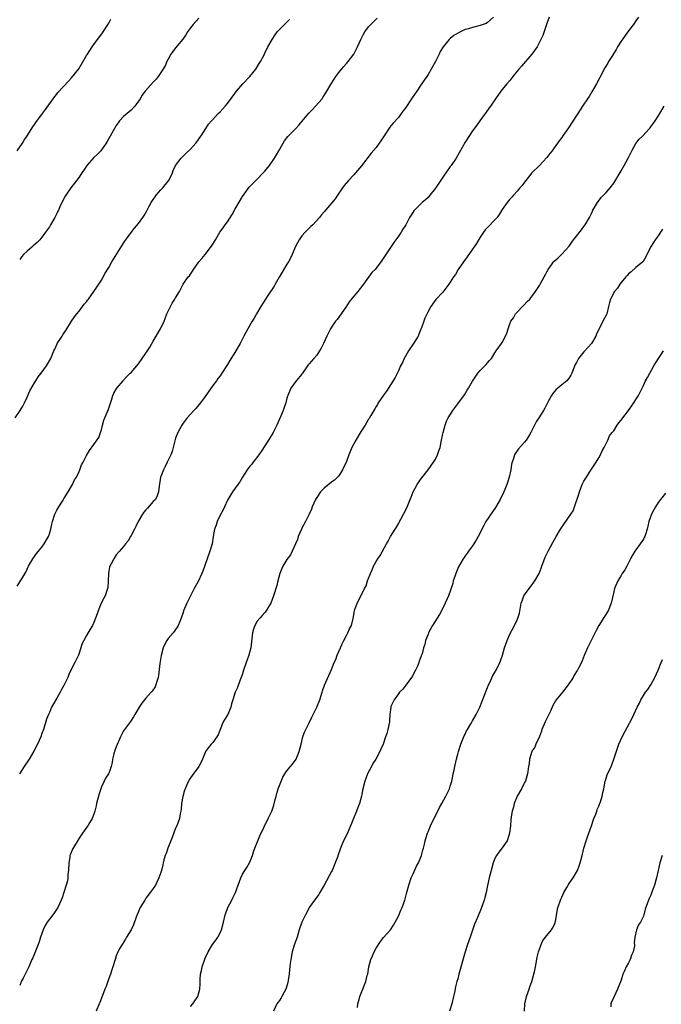
# Model space of a CAD drawing. Units: inches. Extents: x 2556000 to 2559000, y 1521000 to 1524000.
# Drawn here: x 2556363 to 2556536, y 1521245 to 1521510 of the extents above; entities that cross this region are included whole.
import ezdxf

# ---------------------------------------------------------------- set-up
doc = ezdxf.new("R2010")
doc.units = ezdxf.units.IN
doc.header["$MEASUREMENT"] = 0
doc.layers.add('LD25561521_10ft', color=140, linetype='Continuous')

msp = doc.modelspace()

# ---------------------------------------------------------------- linework, layer by layer
at = {"layer": 'LD25561521_10ft'}
for points, elevation in [([(2556361.82, 1521403), (2556363.12, 1521405), (2556363.83, 1521406.17), (2556364.26, 1521407), (2556365, 1521408.51), (2556365.73, 1521410.27), (2556367, 1521412.42), (2556367.37, 1521413), (2556367.97, 1521414.03), (2556368.8, 1521415), (2556370.24, 1521417), (2556371.35, 1521419), (2556372.21, 1521421), (2556372.48, 1521421.52), (2556373, 1521422.73), (2556373.14, 1521423), (2556374.42, 1521425), (2556374.66, 1521425.34), (2556375, 1521425.94), (2556375.44, 1521426.56), (2556376.96, 1521429.04), (2556377.77, 1521430.23), (2556378.37, 1521431), (2556379, 1521431.74), (2556380.4, 1521433.6), (2556381, 1521434.29), (2556381.29, 1521434.71), (2556381.53, 1521435), (2556383.01, 1521437), (2556383.76, 1521438.24), (2556385, 1521440.11), (2556386.03, 1521441.97), (2556387, 1521443.52), (2556387.85, 1521445), (2556388.28, 1521445.72), (2556391, 1521450.09), (2556391.36, 1521450.64), (2556393, 1521452.93), (2556393.9, 1521454.1), (2556395, 1521455.39), (2556396.2, 1521457), (2556396.52, 1521457.48), (2556397.26, 1521458.74), (2556397.82, 1521459.82), (2556398.46, 1521461), (2556399, 1521461.84), (2556399.47, 1521462.53), (2556399.81, 1521463), (2556401, 1521464.42), (2556401.54, 1521465), (2556402.2, 1521465.8), (2556403.14, 1521467), (2556404.18, 1521469), (2556404.38, 1521469.62), (2556405, 1521471.04), (2556406.48, 1521473), (2556406.76, 1521473.24), (2556407.8, 1521474.2), (2556409, 1521475.37), (2556410.43, 1521477), (2556411, 1521477.71), (2556411.49, 1521478.51), (2556411.85, 1521479), (2556413.18, 1521481), (2556413.85, 1521482.15), (2556414.66, 1521483), (2556415, 1521483.42), (2556416.48, 1521485), (2556417, 1521485.51), (2556418.39, 1521487), (2556419, 1521487.69), (2556421, 1521490.44), (2556421.38, 1521491), (2556423.07, 1521493), (2556425.01, 1521494.99), (2556426.64, 1521497), (2556427.53, 1521498.47), (2556427.91, 1521499), (2556428.82, 1521500.82), (2556429, 1521501.25), (2556429.82, 1521503), (2556431, 1521505), (2556431.81, 1521506.19), (2556432.4, 1521507), (2556433, 1521507.69), (2556434.3, 1521509), (2556434.66, 1521509.34), (2556435.67, 1521510.33)], 8730), ([(2556362.31, 1521475), (2556363.73, 1521477), (2556364.21, 1521477.79), (2556365.05, 1521479), (2556366.57, 1521481.43), (2556367, 1521482.06), (2556367.37, 1521482.63), (2556369.16, 1521485), (2556369.94, 1521486.06), (2556372.44, 1521489.56), (2556373, 1521490.25), (2556373.32, 1521490.68), (2556376.21, 1521493.79), (2556377, 1521494.59), (2556378.91, 1521497.09), (2556379.67, 1521498.33), (2556381, 1521500.61), (2556381.24, 1521501), (2556382.55, 1521503), (2556383, 1521503.65), (2556385.27, 1521506.73), (2556387, 1521509.37), (2556387.58, 1521510.42)], 8710), ([(2556362.37, 1521357.63), (2556363.25, 1521359), (2556363.58, 1521359.58), (2556364.66, 1521361.34), (2556365.42, 1521363), (2556366.04, 1521364.04), (2556366.57, 1521365), (2556367, 1521365.58), (2556367.57, 1521366.43), (2556368.07, 1521367), (2556369, 1521368.14), (2556369.64, 1521369), (2556370.76, 1521371), (2556371, 1521371.71), (2556371.36, 1521373), (2556371.7, 1521374.3), (2556371.82, 1521375), (2556372.48, 1521377), (2556372.63, 1521377.37), (2556373, 1521378.08), (2556373.54, 1521379), (2556374.52, 1521380.52), (2556375, 1521381.31), (2556376.07, 1521383), (2556377, 1521384.57), (2556377.23, 1521385), (2556377.77, 1521386.23), (2556378.27, 1521387), (2556379, 1521388.54), (2556379.21, 1521389), (2556379.66, 1521390.34), (2556380.06, 1521391), (2556381, 1521392.79), (2556381.83, 1521394.17), (2556383, 1521395.81), (2556384.29, 1521397.71), (2556384.78, 1521399), (2556385, 1521399.79), (2556385.29, 1521401), (2556385.66, 1521402.34), (2556385.93, 1521403), (2556386.67, 1521404.67), (2556386.8, 1521405), (2556387, 1521405.62), (2556387.73, 1521407.73), (2556388.11, 1521409), (2556388.39, 1521409.61), (2556389, 1521410.72), (2556389.2, 1521411), (2556390.85, 1521413), (2556391, 1521413.15), (2556391.86, 1521414.14), (2556392.73, 1521415), (2556393, 1521415.22), (2556395, 1521417.5), (2556397, 1521420.38), (2556398.02, 1521422.02), (2556399, 1521423.65), (2556400.91, 1521427), (2556401.88, 1521429), (2556402.22, 1521429.78), (2556402.68, 1521431), (2556403, 1521431.77), (2556403.61, 1521433), (2556404.11, 1521433.89), (2556404.83, 1521435), (2556405, 1521435.34), (2556406.05, 1521437), (2556407.02, 1521438.97), (2556408.42, 1521441), (2556408.71, 1521441.29), (2556409, 1521441.74), (2556409.52, 1521442.48), (2556409.79, 1521443), (2556411.22, 1521445), (2556412.1, 1521445.9), (2556412.93, 1521447), (2556414.71, 1521449.29), (2556415, 1521449.76), (2556415.5, 1521450.5), (2556415.76, 1521451), (2556416.96, 1521453), (2556417.83, 1521454.17), (2556418.38, 1521455), (2556419, 1521455.83), (2556420.25, 1521457.75), (2556421, 1521459.14), (2556423, 1521462.64), (2556424.84, 1521465.16), (2556425.82, 1521466.18), (2556426.63, 1521467), (2556427, 1521467.34), (2556428.62, 1521469), (2556429, 1521469.44), (2556430.27, 1521471), (2556431.65, 1521473), (2556432.16, 1521473.84), (2556432.85, 1521475), (2556433.97, 1521477), (2556434.35, 1521477.65), (2556435.22, 1521478.78), (2556437, 1521480.62), (2556437.39, 1521481), (2556438.16, 1521481.84), (2556440.91, 1521485.09), (2556441.87, 1521486.13), (2556442.72, 1521487), (2556444.44, 1521489), (2556444.67, 1521489.33), (2556445.44, 1521490.56), (2556445.74, 1521491), (2556446.87, 1521493), (2556447.69, 1521494.31), (2556448.17, 1521495), (2556449, 1521496.04), (2556449.73, 1521497), (2556450.31, 1521497.69), (2556451, 1521498.46), (2556451.45, 1521499), (2556453, 1521501), (2556454.03, 1521503), (2556454.88, 1521505), (2556455.61, 1521506.39), (2556455.99, 1521507), (2556457, 1521508.34), (2556457.59, 1521509), (2556458.31, 1521509.69), (2556459.26, 1521510.74)], 8740), ([(2556490.67, 1521511), (2556489, 1521509.51), (2556488.69, 1521509.31), (2556487.87, 1521509), (2556487, 1521508.71), (2556485, 1521508.23), (2556483.86, 1521507.86), (2556483, 1521507.62), (2556481.21, 1521506.79), (2556479.94, 1521506.06), (2556479, 1521505.27), (2556478.84, 1521505.16), (2556478.69, 1521505), (2556477.04, 1521503), (2556476.27, 1521501.73), (2556475.96, 1521501), (2556474.98, 1521499), (2556473.87, 1521497), (2556473, 1521495.53), (2556472.65, 1521495), (2556471.99, 1521494.01), (2556471, 1521492.61), (2556469.95, 1521491), (2556468.74, 1521489.26), (2556468.58, 1521489), (2556467, 1521486.66), (2556466.28, 1521485.72), (2556465.77, 1521485), (2556465, 1521483.96), (2556463.59, 1521482.41), (2556463, 1521481.68), (2556462.68, 1521481.32), (2556461.14, 1521479), (2556460.32, 1521477.68), (2556459.85, 1521477), (2556459, 1521475.87), (2556457.71, 1521474.29), (2556455.06, 1521470.94), (2556453.47, 1521469), (2556453, 1521468.47), (2556451.59, 1521467), (2556450.4, 1521465.6), (2556449.96, 1521465), (2556448.64, 1521463), (2556447.94, 1521462.06), (2556447, 1521460.82), (2556445.36, 1521459), (2556445, 1521458.55), (2556444.27, 1521457.73), (2556443.76, 1521457), (2556441.99, 1521455), (2556441.47, 1521454.53), (2556441, 1521454.13), (2556440.41, 1521453.59), (2556439.86, 1521453), (2556439, 1521452.02), (2556438.26, 1521451), (2556437.81, 1521450.19), (2556437.25, 1521449), (2556436.41, 1521447), (2556435.96, 1521446.04), (2556435.41, 1521445), (2556435, 1521444.38), (2556433.72, 1521442.28), (2556432.89, 1521440.89), (2556431.79, 1521439), (2556431.51, 1521438.49), (2556429.66, 1521435.66), (2556427.98, 1521433), (2556426.8, 1521431), (2556426.18, 1521429.82), (2556425.66, 1521429), (2556424.47, 1521427), (2556423.36, 1521425), (2556423, 1521424.3), (2556422.38, 1521423), (2556421.24, 1521421), (2556419.58, 1521418.42), (2556419, 1521417.4), (2556417.49, 1521415), (2556417, 1521414.32), (2556416.42, 1521413.58), (2556415.99, 1521413), (2556415, 1521411.73), (2556413, 1521408.76), (2556411.69, 1521407), (2556410.46, 1521405.54), (2556409.91, 1521405), (2556408.09, 1521403), (2556407, 1521401.54), (2556406.65, 1521401), (2556405.6, 1521399), (2556405, 1521397.49), (2556404.75, 1521396.75), (2556404.35, 1521395), (2556404.12, 1521393.88), (2556403.76, 1521393), (2556402.77, 1521391), (2556402.15, 1521389.85), (2556401.74, 1521389), (2556401, 1521387.17), (2556400.95, 1521387), (2556400.58, 1521384.58), (2556400.44, 1521383), (2556400.07, 1521381.93), (2556399.57, 1521381), (2556399, 1521380.4), (2556397.4, 1521378.6), (2556397, 1521378.22), (2556396.46, 1521377.54), (2556396.07, 1521377), (2556394.89, 1521375), (2556394.33, 1521373.67), (2556393.94, 1521373), (2556393, 1521371.24), (2556392.85, 1521371), (2556392.21, 1521369.79), (2556391.51, 1521369), (2556391, 1521368.3), (2556389.93, 1521367), (2556389, 1521366.01), (2556388.33, 1521365), (2556387.65, 1521363.65), (2556387.3, 1521363), (2556387.23, 1521362.77), (2556387, 1521361.63), (2556386.89, 1521361), (2556386.83, 1521359), (2556386.72, 1521357.28), (2556386.67, 1521357), (2556386, 1521355), (2556385.64, 1521354.36), (2556384.98, 1521353.02), (2556384.12, 1521351), (2556383.87, 1521350.13), (2556383, 1521347.83), (2556382.58, 1521347), (2556381.98, 1521346.02), (2556381, 1521344.27), (2556380.25, 1521343), (2556379.86, 1521342.14), (2556378.88, 1521339), (2556378.24, 1521337.76), (2556377.9, 1521337), (2556377, 1521335.35), (2556376.22, 1521333.78), (2556375.93, 1521333), (2556375.01, 1521331), (2556374.27, 1521329.73), (2556373.89, 1521329), (2556373, 1521327.45), (2556372.71, 1521327), (2556372.09, 1521325.91), (2556371.59, 1521325), (2556371, 1521323.57), (2556370.73, 1521323), (2556370.27, 1521321.73), (2556369.39, 1521319), (2556369, 1521317.88), (2556368.68, 1521317), (2556367.77, 1521315), (2556366.83, 1521313.17), (2556365.55, 1521311), (2556364.2, 1521309), (2556362.95, 1521307)], 8750), ([(2556505.6, 1521511), (2556505, 1521509.32), (2556504.92, 1521509), (2556503.93, 1521506.07), (2556502.43, 1521503), (2556500.95, 1521501.05), (2556498.19, 1521497.81), (2556497.45, 1521497), (2556497, 1521496.43), (2556495.81, 1521495), (2556495, 1521493.95), (2556494.2, 1521493), (2556493, 1521491.49), (2556492.59, 1521491), (2556491.19, 1521489), (2556489.85, 1521487), (2556489.47, 1521486.53), (2556488.65, 1521485.35), (2556488.38, 1521485), (2556486.92, 1521483), (2556486.1, 1521481.9), (2556485, 1521480.33), (2556483, 1521477.27), (2556480.57, 1521473), (2556479.25, 1521471), (2556479, 1521470.69), (2556477, 1521467.89), (2556475, 1521464.87), (2556473.48, 1521463), (2556473.28, 1521462.72), (2556473, 1521462.4), (2556472.28, 1521461.72), (2556471.39, 1521461), (2556469.33, 1521459), (2556469.18, 1521458.82), (2556468.41, 1521457.59), (2556467.98, 1521457), (2556467, 1521455), (2556466.2, 1521453.8), (2556465.76, 1521453), (2556465, 1521451.98), (2556464.33, 1521451), (2556463.74, 1521450.26), (2556460.57, 1521445.43), (2556459, 1521443.34), (2556458.72, 1521443), (2556457.88, 1521442.12), (2556457, 1521440.93), (2556455.64, 1521439), (2556454.09, 1521437), (2556453, 1521435.77), (2556451.74, 1521434.26), (2556451, 1521433.09), (2556449, 1521430.14), (2556448.48, 1521429.52), (2556448.11, 1521429), (2556447, 1521427.4), (2556446.75, 1521427), (2556445.74, 1521425), (2556444.83, 1521423), (2556444.2, 1521421.8), (2556443.75, 1521421), (2556443, 1521419.92), (2556442.26, 1521419), (2556441, 1521417.5), (2556440.75, 1521417.25), (2556440.57, 1521417), (2556439.14, 1521415), (2556439.1, 1521414.9), (2556439, 1521414.78), (2556437.52, 1521413), (2556436.07, 1521411), (2556435.21, 1521409), (2556435, 1521408.27), (2556434.69, 1521407), (2556434.25, 1521405.75), (2556434.01, 1521405), (2556433.27, 1521403.27), (2556433.1, 1521402.9), (2556432.31, 1521401), (2556431.28, 1521399), (2556430.04, 1521397), (2556428.06, 1521393.94), (2556427.38, 1521393), (2556425.87, 1521391), (2556425.51, 1521390.49), (2556425, 1521389.94), (2556424.32, 1521389), (2556422.98, 1521387), (2556422.3, 1521385.7), (2556421.76, 1521385), (2556420.37, 1521383), (2556419.83, 1521382.17), (2556419, 1521380.77), (2556418.16, 1521379), (2556417.8, 1521378.2), (2556417, 1521376.74), (2556416.21, 1521375), (2556415.91, 1521374.09), (2556415.49, 1521373), (2556415.08, 1521371), (2556414.81, 1521369), (2556414.25, 1521367), (2556413.48, 1521365), (2556412.35, 1521361.65), (2556412.11, 1521361), (2556411.12, 1521358.88), (2556410.38, 1521357.62), (2556410.04, 1521357), (2556409, 1521355), (2556408.04, 1521353), (2556407.17, 1521351), (2556407, 1521350.47), (2556406.46, 1521349), (2556406.12, 1521348.12), (2556405.72, 1521347), (2556405.46, 1521346.54), (2556404.32, 1521345), (2556403, 1521343.5), (2556402.67, 1521343), (2556402.06, 1521341.94), (2556401.68, 1521341), (2556401.07, 1521338.93), (2556400.73, 1521336.73), (2556400.43, 1521333.57), (2556400.3, 1521333), (2556399.94, 1521331.94), (2556399.72, 1521331), (2556399.51, 1521330.49), (2556398.7, 1521329.3), (2556398.46, 1521329), (2556397, 1521327.42), (2556396.65, 1521327), (2556395.94, 1521326.06), (2556395.18, 1521325), (2556393.99, 1521323), (2556393.64, 1521322.36), (2556392.84, 1521321.16), (2556391.24, 1521319), (2556391, 1521318.64), (2556390.18, 1521317), (2556389, 1521314.28), (2556388.66, 1521313.34), (2556388.37, 1521312.37), (2556388.01, 1521311), (2556387.93, 1521310.07), (2556387.63, 1521309), (2556387, 1521307.12), (2556386.94, 1521307), (2556386.16, 1521305.84), (2556385.73, 1521305), (2556385, 1521303.49), (2556384.83, 1521303), (2556384.38, 1521301.62), (2556383.73, 1521299), (2556383.6, 1521298.4), (2556383.26, 1521297), (2556383, 1521296.14), (2556382.57, 1521295), (2556381.84, 1521293.84), (2556381.34, 1521293), (2556381, 1521292.51), (2556379.88, 1521291), (2556379, 1521289.69), (2556377.26, 1521286.74), (2556376.66, 1521285.34), (2556376.55, 1521285), (2556376.5, 1521284.5), (2556376.22, 1521283), (2556376.13, 1521281), (2556375.99, 1521279.99), (2556375.96, 1521279), (2556375.86, 1521278.14), (2556375.56, 1521277), (2556374.93, 1521275), (2556374.41, 1521273.59), (2556374.18, 1521273), (2556373.24, 1521271), (2556372.37, 1521269.63), (2556371.91, 1521269), (2556371, 1521267.83), (2556370.39, 1521267), (2556369.88, 1521266.12), (2556369.31, 1521265), (2556368.64, 1521263), (2556368.25, 1521261.75), (2556367.96, 1521261), (2556367.23, 1521259.23), (2556366.54, 1521257.46), (2556366.32, 1521257), (2556365.48, 1521255), (2556364.63, 1521253.37), (2556363.94, 1521251.94), (2556363.42, 1521251), (2556363.28, 1521250.72), (2556363, 1521250)], 8760), ([(2556411.3, 1521510.7), (2556409.74, 1521509), (2556409, 1521508.07), (2556408.24, 1521507), (2556407.8, 1521506.19), (2556406.97, 1521505.03), (2556405, 1521502.72), (2556404.29, 1521501.71), (2556403.76, 1521501), (2556403, 1521499.68), (2556402.63, 1521499), (2556402.15, 1521497.85), (2556401, 1521496.03), (2556400.32, 1521495), (2556399.77, 1521494.23), (2556399, 1521493.43), (2556396.8, 1521491), (2556396.04, 1521489.96), (2556395.42, 1521489), (2556395, 1521488.3), (2556394.01, 1521487), (2556393, 1521485.91), (2556392.49, 1521485.51), (2556391, 1521484.21), (2556389.92, 1521483), (2556389.5, 1521482.5), (2556389, 1521481.76), (2556388.54, 1521481), (2556387, 1521478.26), (2556386.57, 1521477.43), (2556386.28, 1521477), (2556385, 1521475.2), (2556384.84, 1521475), (2556383.97, 1521474.03), (2556383, 1521473.16), (2556381.07, 1521471), (2556380.28, 1521469.72), (2556379.74, 1521469), (2556379, 1521467.89), (2556377.8, 1521466.2), (2556376.79, 1521465), (2556375.41, 1521463), (2556375.26, 1521462.74), (2556374.35, 1521461), (2556373.83, 1521459.83), (2556373.44, 1521459), (2556373.28, 1521458.72), (2556373, 1521458.05), (2556372.51, 1521457), (2556371.33, 1521455), (2556371.19, 1521454.81), (2556371, 1521454.5), (2556369.95, 1521453), (2556369, 1521451.72), (2556368.4, 1521451), (2556367.73, 1521450.27), (2556366.68, 1521449.32), (2556366.26, 1521449), (2556365, 1521447.94), (2556364.02, 1521447), (2556363.56, 1521446.44), (2556363, 1521445.64)], 8720), ([(2556529.7, 1521511), (2556529, 1521510.02), (2556528.3, 1521509), (2556527, 1521507.32), (2556525, 1521504.48), (2556524.06, 1521503), (2556523.69, 1521502.31), (2556522.65, 1521500.65), (2556521.65, 1521499), (2556521.42, 1521498.58), (2556520.66, 1521497.34), (2556519.26, 1521494.74), (2556518.35, 1521493), (2556517.15, 1521490.85), (2556516.36, 1521489.64), (2556515.97, 1521489), (2556514.62, 1521487), (2556513.95, 1521486.05), (2556513.31, 1521485), (2556511.6, 1521482.4), (2556511, 1521481.46), (2556510.8, 1521481.2), (2556509.28, 1521479), (2556509, 1521478.57), (2556508.33, 1521477.67), (2556507.89, 1521477), (2556507, 1521475.72), (2556506.44, 1521475), (2556505.79, 1521474.21), (2556505, 1521473.13), (2556503, 1521471.02), (2556501, 1521469.01), (2556499.35, 1521467), (2556499, 1521466.54), (2556498.36, 1521465.64), (2556497.73, 1521465), (2556497, 1521464.1), (2556495.98, 1521463), (2556495.53, 1521462.47), (2556495, 1521461.91), (2556494.27, 1521461), (2556493, 1521459.18), (2556492.17, 1521457.83), (2556491.58, 1521457), (2556491, 1521456.34), (2556489, 1521454.32), (2556488.38, 1521453.62), (2556487.9, 1521453), (2556487, 1521451.69), (2556486.02, 1521449.98), (2556485, 1521448.46), (2556483.58, 1521446.42), (2556482.52, 1521445), (2556481.15, 1521443), (2556480.36, 1521441.64), (2556479.9, 1521441), (2556479, 1521439.56), (2556478.62, 1521439), (2556477, 1521436.87), (2556475.13, 1521434.87), (2556473.79, 1521433), (2556473, 1521431.63), (2556472.14, 1521429.86), (2556471.83, 1521429), (2556471.25, 1521427.25), (2556471.09, 1521426.91), (2556470.49, 1521425.51), (2556470.33, 1521425), (2556469.09, 1521423), (2556467.74, 1521421), (2556466.56, 1521419), (2556466.1, 1521417.9), (2556465.61, 1521417), (2556465, 1521415.68), (2556464.11, 1521413.89), (2556461.82, 1521410.18), (2556461, 1521409.11), (2556459.6, 1521407), (2556459.38, 1521406.62), (2556459, 1521406.08), (2556458.63, 1521405.37), (2556457.58, 1521403.58), (2556457.26, 1521403), (2556457.16, 1521402.84), (2556457, 1521402.62), (2556456.08, 1521401), (2556455, 1521399.41), (2556453.55, 1521397), (2556452.5, 1521395), (2556451.65, 1521393), (2556451, 1521391.21), (2556449.99, 1521389), (2556449, 1521387.37), (2556447.81, 1521386.19), (2556447, 1521385.68), (2556445, 1521384.03), (2556444.07, 1521383), (2556443, 1521381.55), (2556442.67, 1521381), (2556441.83, 1521379), (2556441.62, 1521378.38), (2556441.01, 1521377), (2556439.99, 1521375), (2556439, 1521373.24), (2556438.88, 1521373), (2556438.05, 1521371), (2556437.8, 1521370.2), (2556437.31, 1521369), (2556436.41, 1521367), (2556435.93, 1521366.07), (2556435, 1521364.82), (2556433.89, 1521363), (2556433.62, 1521362.38), (2556433.09, 1521361), (2556432.56, 1521359), (2556432.24, 1521357.76), (2556431.37, 1521355), (2556430.62, 1521353), (2556430.04, 1521352.04), (2556429.44, 1521351), (2556429, 1521350.49), (2556428.28, 1521349.72), (2556427.66, 1521349), (2556427, 1521348.19), (2556426.34, 1521347), (2556425.99, 1521346.01), (2556425.74, 1521345), (2556425.29, 1521341), (2556424.76, 1521339), (2556424.26, 1521337.75), (2556424.03, 1521337), (2556423.31, 1521335), (2556423, 1521334.01), (2556422.64, 1521333), (2556422.4, 1521332.4), (2556421.7, 1521330.3), (2556421.06, 1521329), (2556420.39, 1521327), (2556420.09, 1521325.91), (2556419.89, 1521325), (2556419.03, 1521323), (2556418.24, 1521321.76), (2556417.85, 1521321), (2556417.01, 1521319), (2556416.46, 1521317.54), (2556416.11, 1521317), (2556415, 1521315.49), (2556414.55, 1521315), (2556413.87, 1521314.13), (2556413.1, 1521313), (2556413, 1521312.8), (2556412.27, 1521311), (2556411.87, 1521310.13), (2556411.27, 1521309), (2556409.45, 1521306.55), (2556409, 1521305.92), (2556408.64, 1521305.36), (2556408.45, 1521305), (2556408.04, 1521304.04), (2556407.57, 1521303), (2556407.42, 1521302.58), (2556406.93, 1521300.93), (2556406.59, 1521299), (2556406.5, 1521297.5), (2556406.42, 1521297), (2556406.25, 1521296.25), (2556406.07, 1521295), (2556405.31, 1521293), (2556405, 1521292.33), (2556404.11, 1521289.89), (2556403.75, 1521289), (2556402.9, 1521287), (2556402.48, 1521285.52), (2556402.2, 1521285), (2556401.86, 1521283.86), (2556401.69, 1521283), (2556401.54, 1521282.46), (2556401.19, 1521281), (2556401, 1521280.46), (2556400.53, 1521279), (2556400.02, 1521277.98), (2556399.58, 1521277), (2556399, 1521276.13), (2556398.19, 1521275), (2556397, 1521273.48), (2556396.8, 1521273.19), (2556396.68, 1521273), (2556395.5, 1521271), (2556395, 1521269.89), (2556394.37, 1521268.37), (2556393.64, 1521266.36), (2556392.99, 1521265.01), (2556391.82, 1521263), (2556391.53, 1521262.47), (2556390.58, 1521261), (2556390.01, 1521260.01), (2556389.45, 1521259), (2556389, 1521257.97), (2556388.68, 1521257), (2556388.09, 1521255), (2556387.8, 1521254.2), (2556387.45, 1521253), (2556387, 1521251.81), (2556386.27, 1521249.73), (2556385.97, 1521249), (2556385.31, 1521247.31), (2556385.15, 1521246.85), (2556385, 1521246.53), (2556384.58, 1521245.42), (2556384.38, 1521245), (2556383.61, 1521243)], 8770), ([(2556409, 1521244.32), (2556409.65, 1521245), (2556410.17, 1521245.83), (2556411.03, 1521247), (2556411.52, 1521249), (2556411.59, 1521250.41), (2556411.62, 1521251.62), (2556411.73, 1521253), (2556411.99, 1521254.01), (2556412.18, 1521255), (2556412.79, 1521256.79), (2556413, 1521257.32), (2556413.79, 1521259), (2556414.97, 1521261), (2556415.84, 1521262.16), (2556416.39, 1521263), (2556417, 1521264.17), (2556417.34, 1521265), (2556417.89, 1521267), (2556418.38, 1521269), (2556418.52, 1521269.48), (2556419.04, 1521270.96), (2556420.11, 1521273), (2556420.43, 1521273.57), (2556421.13, 1521275), (2556422.53, 1521279), (2556423, 1521279.94), (2556423.65, 1521281), (2556424.21, 1521281.79), (2556425, 1521283.24), (2556425.7, 1521285), (2556426.01, 1521285.99), (2556426.37, 1521287), (2556427.15, 1521289), (2556427.71, 1521290.29), (2556429.97, 1521295), (2556430.9, 1521297), (2556431.45, 1521298.55), (2556431.74, 1521299.74), (2556432.07, 1521301), (2556432.27, 1521301.73), (2556432.67, 1521303), (2556433, 1521303.89), (2556433.9, 1521306.1), (2556434.44, 1521307), (2556435, 1521307.83), (2556435.95, 1521309), (2556436.43, 1521309.57), (2556437, 1521310.31), (2556437.44, 1521311), (2556437.73, 1521311.73), (2556438.3, 1521313), (2556438.83, 1521315), (2556439, 1521315.81), (2556439.28, 1521317), (2556439.73, 1521318.27), (2556440.04, 1521319), (2556441, 1521320.78), (2556441.71, 1521322.29), (2556442.1, 1521323), (2556443.05, 1521325), (2556443.81, 1521327), (2556444.45, 1521329), (2556444.61, 1521329.39), (2556445.11, 1521330.89), (2556447, 1521335.1), (2556447.75, 1521337), (2556448.13, 1521337.86), (2556448.53, 1521339), (2556449, 1521340.01), (2556449.4, 1521341), (2556449.9, 1521342.1), (2556450.34, 1521343), (2556451, 1521344.29), (2556451.39, 1521345), (2556451.85, 1521346.15), (2556452.35, 1521347), (2556452.87, 1521348.87), (2556453.18, 1521351), (2556453.32, 1521351.32), (2556453.87, 1521353), (2556455, 1521355.1), (2556455.89, 1521357), (2556456.29, 1521357.71), (2556456.72, 1521359), (2556457.47, 1521361), (2556457.95, 1521362.05), (2556458.32, 1521363), (2556459, 1521364.27), (2556459.47, 1521365), (2556460.1, 1521365.9), (2556461.84, 1521369), (2556462.28, 1521369.72), (2556462.92, 1521371), (2556464.16, 1521373), (2556464.51, 1521373.49), (2556465, 1521374.38), (2556465.23, 1521374.77), (2556465.33, 1521375), (2556465.68, 1521375.68), (2556466.4, 1521377), (2556467.27, 1521378.73), (2556468.21, 1521381), (2556468.42, 1521381.58), (2556468.99, 1521383), (2556470.08, 1521385), (2556470.44, 1521385.56), (2556471, 1521386.36), (2556473.07, 1521389), (2556473.84, 1521390.16), (2556474.5, 1521391), (2556475, 1521391.84), (2556475.59, 1521393), (2556475.95, 1521394.05), (2556476.24, 1521395), (2556476.52, 1521396.52), (2556477, 1521398.7), (2556477.05, 1521399), (2556477.6, 1521401), (2556477.95, 1521402.05), (2556478.45, 1521403), (2556479.67, 1521405), (2556481, 1521406.76), (2556482.78, 1521409.22), (2556483.57, 1521410.43), (2556483.93, 1521411), (2556485, 1521412.87), (2556486.43, 1521415), (2556487, 1521415.71), (2556488.33, 1521417), (2556488.61, 1521417.39), (2556489, 1521417.84), (2556489.52, 1521418.48), (2556490.06, 1521419), (2556491, 1521420.54), (2556491.32, 1521421), (2556492.82, 1521423), (2556493, 1521423.29), (2556493.9, 1521425), (2556494.2, 1521425.8), (2556494.56, 1521427), (2556495, 1521428.28), (2556495.3, 1521429), (2556496.02, 1521429.98), (2556496.59, 1521431), (2556497, 1521431.51), (2556498.44, 1521433), (2556499, 1521433.53), (2556499.7, 1521434.3), (2556500.4, 1521435), (2556501, 1521435.69), (2556501.97, 1521437), (2556503, 1521438.63), (2556503.13, 1521438.87), (2556503.23, 1521439), (2556504.3, 1521441), (2556504.59, 1521441.41), (2556505, 1521442.33), (2556505.38, 1521443), (2556506.26, 1521444.26), (2556506.8, 1521445), (2556507, 1521445.24), (2556507.95, 1521446.05), (2556509, 1521447.11), (2556511, 1521449.28), (2556511.7, 1521450.3), (2556512.22, 1521451), (2556513, 1521451.96), (2556514.3, 1521453.7), (2556515, 1521454.57), (2556515.29, 1521455), (2556516.45, 1521457), (2556517, 1521458.08), (2556517.28, 1521458.72), (2556517.43, 1521459), (2556518.12, 1521460.12), (2556518.6, 1521461), (2556519.63, 1521462.37), (2556520.3, 1521463), (2556521, 1521463.72), (2556522.07, 1521465), (2556523, 1521466.25), (2556523.3, 1521466.7), (2556525, 1521469.52), (2556525.86, 1521471), (2556526.89, 1521473), (2556527.86, 1521475), (2556529, 1521476.97), (2556529.89, 1521478.11), (2556530.83, 1521479), (2556532.68, 1521481), (2556532.81, 1521481.19), (2556533, 1521481.4), (2556534.18, 1521483), (2556535, 1521484.26), (2556535.47, 1521485), (2556536.64, 1521487)], 8780), ([(2556536.16, 1521453.84), (2556535.6, 1521453), (2556535, 1521452.02), (2556534.22, 1521451), (2556533.72, 1521450.28), (2556532.95, 1521449), (2556531.65, 1521446.35), (2556530.9, 1521445.1), (2556530.81, 1521445), (2556529, 1521443.48), (2556527.69, 1521442.31), (2556527, 1521441.8), (2556526.64, 1521441.36), (2556526.3, 1521441), (2556525, 1521439.42), (2556524.68, 1521439), (2556524.02, 1521437.98), (2556523.23, 1521437), (2556522.14, 1521435), (2556521.92, 1521434.08), (2556521.57, 1521433), (2556521.12, 1521431), (2556521, 1521430.69), (2556520.11, 1521429), (2556519.19, 1521427.19), (2556519.05, 1521426.95), (2556518.39, 1521425.61), (2556518.22, 1521425), (2556517.01, 1521423), (2556516.03, 1521421.97), (2556515.19, 1521421), (2556515, 1521420.81), (2556513.55, 1521419), (2556513.34, 1521418.66), (2556513, 1521417.94), (2556512.66, 1521417.34), (2556512.21, 1521416.21), (2556511.75, 1521415), (2556511.5, 1521414.5), (2556511, 1521413.74), (2556510.39, 1521413), (2556509, 1521411.88), (2556507.46, 1521410.54), (2556506.55, 1521409.45), (2556506.26, 1521409), (2556505.37, 1521407.37), (2556504.45, 1521405.55), (2556504.06, 1521405), (2556502.81, 1521403), (2556502.12, 1521401.88), (2556501.65, 1521401), (2556501, 1521399.6), (2556500.68, 1521399), (2556500.04, 1521397.96), (2556499.44, 1521397), (2556499, 1521396.46), (2556497.37, 1521394.63), (2556497, 1521394.13), (2556496.56, 1521393.44), (2556496.31, 1521393), (2556496.02, 1521392.02), (2556495.65, 1521391), (2556495.52, 1521390.48), (2556495.29, 1521389), (2556494.82, 1521387), (2556494.42, 1521385.58), (2556494.21, 1521385), (2556493.68, 1521383.68), (2556493.44, 1521383), (2556492.44, 1521381), (2556491.17, 1521378.83), (2556490.35, 1521377.65), (2556488.6, 1521375), (2556488, 1521374), (2556486.49, 1521371), (2556485.96, 1521370.04), (2556485, 1521368.47), (2556483.87, 1521367), (2556483.52, 1521366.48), (2556483, 1521365.77), (2556482.69, 1521365.31), (2556482.5, 1521365), (2556481.21, 1521362.79), (2556481, 1521362.35), (2556480.46, 1521361), (2556480.18, 1521360.18), (2556479.81, 1521359), (2556479.66, 1521358.34), (2556478.48, 1521355), (2556477.6, 1521353), (2556476.62, 1521351), (2556476.05, 1521349.95), (2556475.47, 1521349), (2556474.17, 1521347), (2556473.78, 1521346.22), (2556473.1, 1521345), (2556473, 1521344.69), (2556472.35, 1521343), (2556472.09, 1521341.91), (2556471.81, 1521341), (2556471.39, 1521339.39), (2556471.27, 1521339), (2556471.18, 1521338.82), (2556471, 1521338.27), (2556470.65, 1521337.35), (2556470.55, 1521337), (2556470.22, 1521336.22), (2556469.66, 1521335), (2556468.71, 1521333.29), (2556468.54, 1521333), (2556467, 1521330.89), (2556466.17, 1521329.83), (2556465.35, 1521329), (2556465, 1521328.55), (2556463.84, 1521327), (2556463.58, 1521326.42), (2556463, 1521325.15), (2556462.95, 1521325), (2556462.72, 1521323), (2556462.65, 1521321.35), (2556462.62, 1521321), (2556462.21, 1521319), (2556461.86, 1521317.86), (2556461.55, 1521317), (2556460.88, 1521315), (2556460.29, 1521313.71), (2556460.05, 1521313), (2556458.95, 1521311), (2556458.17, 1521309.83), (2556457.74, 1521309), (2556456.73, 1521307), (2556456.23, 1521305.77), (2556455.98, 1521305), (2556455.47, 1521303), (2556455.06, 1521301), (2556454.51, 1521299), (2556454.06, 1521297.94), (2556453.75, 1521297), (2556452.96, 1521295), (2556452.38, 1521293.62), (2556452.15, 1521293), (2556451.18, 1521290.82), (2556450.25, 1521289), (2556449.41, 1521287), (2556449.32, 1521286.68), (2556448.81, 1521285.19), (2556448.57, 1521284.57), (2556448.02, 1521283), (2556447.72, 1521282.28), (2556447.16, 1521281), (2556447, 1521280.69), (2556445, 1521277.01), (2556443.83, 1521275), (2556443.54, 1521274.46), (2556442.71, 1521273.29), (2556441, 1521271), (2556440.35, 1521269.65), (2556439.96, 1521269), (2556438.99, 1521267), (2556438.32, 1521265), (2556438.01, 1521264.01), (2556437.72, 1521263), (2556437, 1521261.06), (2556436.38, 1521259), (2556436, 1521257), (2556435.88, 1521255.88), (2556435.77, 1521255), (2556435.67, 1521254.33), (2556435.56, 1521253), (2556435.33, 1521251.33), (2556435.21, 1521250.79), (2556434.77, 1521249.23), (2556434.69, 1521249), (2556433.64, 1521247), (2556433.4, 1521246.6), (2556433, 1521245.94), (2556432.58, 1521245.42), (2556432.3, 1521245), (2556431.41, 1521243)], 8790), ([(2556453.99, 1521243.99), (2556454.12, 1521245), (2556454.51, 1521246.51), (2556454.6, 1521247), (2556455, 1521247.9), (2556455.42, 1521249), (2556455.9, 1521250.1), (2556456.23, 1521251), (2556456.63, 1521252.63), (2556456.74, 1521253), (2556457.07, 1521255), (2556457.61, 1521257), (2556458, 1521258), (2556458.49, 1521259), (2556459, 1521259.99), (2556460.16, 1521261.84), (2556461, 1521262.91), (2556462.85, 1521265), (2556463.73, 1521266.27), (2556464.13, 1521267), (2556465, 1521268.68), (2556465.7, 1521270.3), (2556465.99, 1521271), (2556466.71, 1521273), (2556467.24, 1521274.76), (2556467.38, 1521275.38), (2556467.82, 1521277), (2556468.49, 1521279), (2556469, 1521280.08), (2556469.89, 1521282.11), (2556470.4, 1521283), (2556471.25, 1521285), (2556471.58, 1521286.42), (2556471.77, 1521287), (2556472.03, 1521288.03), (2556472.21, 1521289), (2556472.37, 1521289.63), (2556472.82, 1521291), (2556473, 1521291.42), (2556473.62, 1521293), (2556475, 1521295.76), (2556475.68, 1521297), (2556476.07, 1521297.93), (2556476.74, 1521299), (2556477.82, 1521301), (2556478.76, 1521303), (2556479, 1521303.69), (2556479.37, 1521305), (2556479.65, 1521306.35), (2556479.81, 1521307), (2556480.03, 1521308.03), (2556480.21, 1521309), (2556480.63, 1521311), (2556481, 1521312.29), (2556481.19, 1521313), (2556481.84, 1521315), (2556482.4, 1521316.4), (2556482.73, 1521317.27), (2556483, 1521317.75), (2556483.39, 1521318.61), (2556483.6, 1521319), (2556484.54, 1521320.54), (2556484.87, 1521321.13), (2556485, 1521321.33), (2556485.95, 1521323), (2556486.95, 1521325), (2556488.19, 1521328.19), (2556488.61, 1521329.39), (2556489, 1521330.25), (2556489.31, 1521331), (2556489.61, 1521331.61), (2556490.48, 1521333.52), (2556491.34, 1521335), (2556492.32, 1521337), (2556492.51, 1521337.49), (2556493.02, 1521338.98), (2556493.62, 1521341), (2556493.97, 1521341.97), (2556494.29, 1521343), (2556495, 1521344.65), (2556496.25, 1521347), (2556497, 1521348.53), (2556497.2, 1521349), (2556497.64, 1521350.36), (2556497.91, 1521351.91), (2556498.12, 1521353), (2556498.33, 1521353.67), (2556498.81, 1521355), (2556499, 1521355.3), (2556500.22, 1521357), (2556500.59, 1521357.41), (2556501.78, 1521359), (2556502.94, 1521361.06), (2556503.51, 1521362.49), (2556503.68, 1521363), (2556504.59, 1521365.41), (2556505.37, 1521367), (2556506.62, 1521369.38), (2556507.52, 1521371), (2556508.72, 1521373), (2556511.5, 1521377), (2556512.07, 1521377.93), (2556512.48, 1521379), (2556513.6, 1521382.4), (2556513.78, 1521383), (2556514.55, 1521385), (2556515, 1521385.94), (2556515.65, 1521387), (2556516.89, 1521388.89), (2556518.31, 1521391), (2556519, 1521392.18), (2556519.46, 1521393), (2556519.92, 1521394.08), (2556520.47, 1521395), (2556521, 1521396.02), (2556521.45, 1521397), (2556521.91, 1521398.09), (2556522.63, 1521399), (2556523, 1521399.5), (2556523.97, 1521401), (2556524.37, 1521401.63), (2556525, 1521402.32), (2556525.27, 1521402.73), (2556525.5, 1521403), (2556527.02, 1521405), (2556527.83, 1521406.17), (2556528.47, 1521407), (2556529, 1521407.91), (2556529.68, 1521409), (2556530.63, 1521411), (2556531, 1521411.72), (2556531.59, 1521413), (2556532.11, 1521413.89), (2556532.71, 1521415), (2556533.84, 1521417), (2556534.28, 1521417.72), (2556536.46, 1521421)], 8800), ([(2556537, 1521382.65), (2556535, 1521380.13), (2556534.24, 1521379), (2556533.82, 1521378.18), (2556533.16, 1521377), (2556532.46, 1521375), (2556532.22, 1521373.78), (2556532.04, 1521373), (2556531.54, 1521371.54), (2556531.38, 1521371), (2556531.25, 1521370.75), (2556531, 1521370.3), (2556530.14, 1521369), (2556529, 1521367.39), (2556528.7, 1521367), (2556528.06, 1521365.94), (2556527.52, 1521365), (2556526.51, 1521363), (2556525.99, 1521362.01), (2556525.31, 1521361), (2556525, 1521360.5), (2556524.14, 1521359), (2556523.26, 1521357), (2556523, 1521356.08), (2556522.3, 1521353), (2556521.5, 1521351), (2556520.56, 1521349.44), (2556519, 1521347), (2556518.3, 1521345.7), (2556516.98, 1521343), (2556516.34, 1521341.66), (2556515.95, 1521341), (2556515.07, 1521338.93), (2556514.49, 1521337.51), (2556514.33, 1521337), (2556513.65, 1521335.65), (2556513.29, 1521335), (2556513.16, 1521334.84), (2556512.37, 1521333.62), (2556512.05, 1521333), (2556510.75, 1521331), (2556509.18, 1521329), (2556507.52, 1521327), (2556507.3, 1521326.7), (2556506.58, 1521325.42), (2556505.95, 1521323.95), (2556505.35, 1521322.65), (2556505, 1521321.92), (2556504.52, 1521321), (2556503.65, 1521319), (2556503.52, 1521318.48), (2556503, 1521317.06), (2556502.06, 1521315), (2556501.76, 1521314.24), (2556501, 1521313.13), (2556500.94, 1521313), (2556500.37, 1521311), (2556500.21, 1521309.79), (2556500.05, 1521309), (2556499.8, 1521307), (2556499.6, 1521306.4), (2556499.21, 1521305), (2556499, 1521304.67), (2556498.15, 1521303), (2556496.98, 1521301), (2556496.17, 1521299), (2556496.01, 1521297.99), (2556495.66, 1521297), (2556495.41, 1521295.41), (2556495.34, 1521294.66), (2556495.23, 1521293), (2556494.95, 1521291), (2556494.5, 1521289.5), (2556494.29, 1521289), (2556493, 1521287.08), (2556492.11, 1521285.89), (2556491.4, 1521285), (2556491, 1521284.17), (2556490.54, 1521283), (2556489.98, 1521281), (2556489.45, 1521279), (2556489, 1521276.94), (2556488.65, 1521275), (2556488.32, 1521273.68), (2556488.13, 1521273), (2556487.44, 1521271), (2556487.31, 1521270.69), (2556486.3, 1521268.3), (2556485.51, 1521266.49), (2556484.32, 1521263), (2556484, 1521262), (2556483.62, 1521261), (2556482.99, 1521259), (2556481.32, 1521253), (2556481, 1521251.8), (2556480.75, 1521251), (2556480.38, 1521249.62), (2556480.12, 1521248.12), (2556479.88, 1521247), (2556479.41, 1521245), (2556478.78, 1521243)], 8810), ([(2556498.96, 1521243), (2556499.1, 1521245), (2556499.44, 1521246.56), (2556499.52, 1521247), (2556500.2, 1521249), (2556500.42, 1521249.58), (2556500.93, 1521251), (2556501.5, 1521253), (2556501.63, 1521253.63), (2556501.94, 1521255), (2556502.33, 1521257), (2556502.42, 1521257.58), (2556502.76, 1521259), (2556503, 1521259.74), (2556503.43, 1521261), (2556503.93, 1521262.07), (2556505, 1521263.44), (2556506.29, 1521265), (2556506.55, 1521265.45), (2556507.22, 1521266.78), (2556507.28, 1521267), (2556507.31, 1521267.31), (2556507.96, 1521271), (2556508.47, 1521272.47), (2556508.64, 1521273), (2556508.74, 1521273.26), (2556509, 1521273.77), (2556509.39, 1521274.61), (2556509.59, 1521275), (2556510.4, 1521276.4), (2556510.72, 1521277), (2556511, 1521277.46), (2556511.63, 1521278.37), (2556512.09, 1521279), (2556513.26, 1521281), (2556513.75, 1521282.25), (2556514.01, 1521283), (2556514.6, 1521285.4), (2556514.94, 1521287), (2556515.57, 1521289), (2556515.99, 1521290.01), (2556516.31, 1521291), (2556517, 1521293), (2556517.66, 1521295), (2556518.15, 1521296.15), (2556518.46, 1521297), (2556518.59, 1521297.41), (2556519, 1521298.31), (2556519.19, 1521298.81), (2556519.29, 1521299), (2556519.45, 1521299.45), (2556519.88, 1521301), (2556520.04, 1521301.96), (2556520.31, 1521303), (2556520.74, 1521305), (2556520.81, 1521305.19), (2556521.28, 1521306.72), (2556521.37, 1521307), (2556521.66, 1521307.66), (2556522.28, 1521309), (2556522.52, 1521309.48), (2556523.07, 1521310.93), (2556524.03, 1521313.97), (2556524.39, 1521315), (2556525.3, 1521317), (2556527.99, 1521322.01), (2556528.46, 1521323), (2556529.35, 1521325), (2556529.93, 1521326.07), (2556530.35, 1521327), (2556531, 1521328.11), (2556531.6, 1521329), (2556532.22, 1521329.78), (2556533, 1521331), (2556534.12, 1521333), (2556534.98, 1521335), (2556535.76, 1521337), (2556536.13, 1521337.87)], 8820), ([(2556536.08, 1521285), (2556535.39, 1521283), (2556534.94, 1521280.94), (2556534.55, 1521279), (2556534.35, 1521278.35), (2556534, 1521277), (2556533.37, 1521275.37), (2556533, 1521274.34), (2556532.6, 1521273.4), (2556532.35, 1521273), (2556531.48, 1521270.52), (2556531.15, 1521269), (2556531, 1521268.63), (2556530.19, 1521267), (2556529.72, 1521266.28), (2556529.16, 1521265), (2556528.67, 1521263), (2556528.55, 1521261.45), (2556528.62, 1521261), (2556528.63, 1521260.63), (2556528.29, 1521259), (2556527.84, 1521258.16), (2556527.47, 1521257), (2556527, 1521256.07), (2556526.38, 1521255), (2556525.95, 1521253.95), (2556525.5, 1521253), (2556525, 1521251.37), (2556523.99, 1521249), (2556523.1, 1521247), (2556523, 1521246.7), (2556522.43, 1521245.57), (2556522.26, 1521245), (2556522.22, 1521244.22)], 8830)]:
    msp.add_lwpolyline(points, dxfattribs=dict(at, elevation=elevation))

doc.saveas('drawing.dxf')
